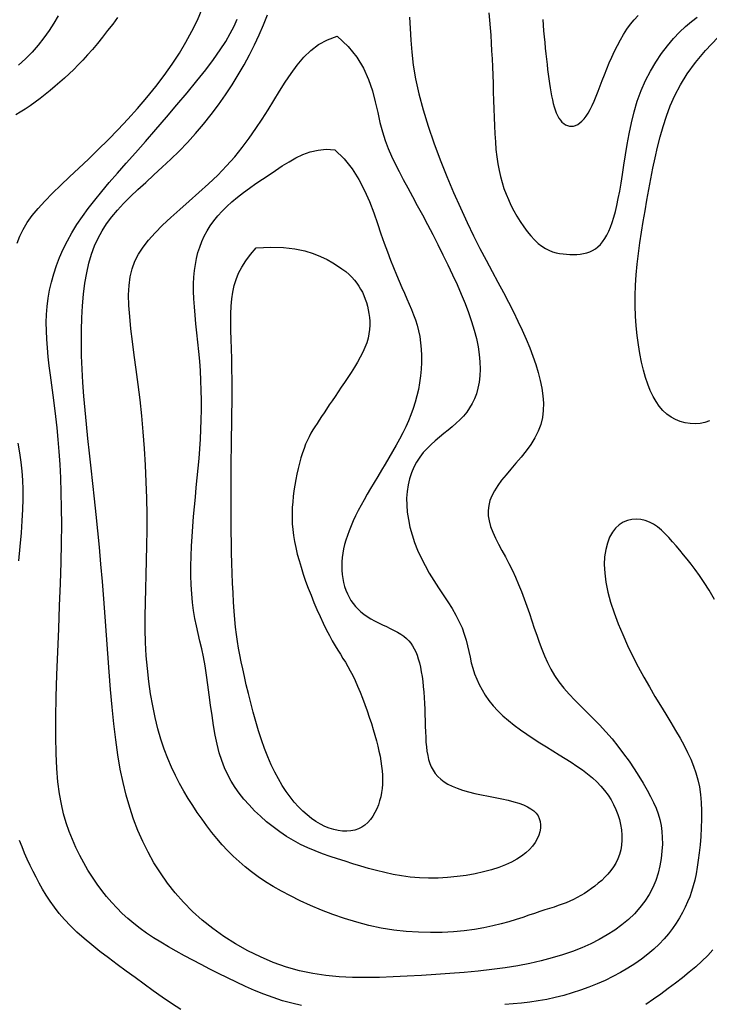
# Model space of a CAD drawing. Extents: x 568 to 19176, y -546 to 4802.
# Drawn here: x 2614 to 3086, y 1312 to 1987 of the extents above; entities that cross this region are included whole.
import ezdxf

# ---------------------------------------------------------------- set-up
doc = ezdxf.new("R2010")
doc.units = 0
doc.header["$LTSCALE"] = 20
doc.header["$MEASUREMENT"] = 0
doc.layers.add('DUONGDONGMUC', color=2, linetype='CONTINUOUS')

msp = doc.modelspace()

# ---------------------------------------------------------------- linework, layer by layer
at = {"layer": 'DUONGDONGMUC', "linetype": 'Continuous'}
for points in [[(2612.1, 1834.14), (2613.95, 1838.9), (2616.23, 1843.57), (2619.03, 1848.23), (2622.44, 1852.98), (2626.51, 1857.89), (2631.2, 1862.99), (2636.42, 1868.3), (2642.1, 1873.82), (2648.16, 1879.57), (2654.51, 1885.56), (2661.09, 1891.79), (2667.8, 1898.29), (2674.57, 1905.04), (2681.35, 1912.03), (2688.05, 1919.22), (2694.62, 1926.57), (2701, 1934.03), (2707.12, 1941.58), (2712.92, 1949.17), (2718.33, 1956.77), (2723.31, 1964.35), (2727.85, 1971.91), (2731.98, 1979.48), (2735.71, 1987.08), (2739.06, 1994.71)], [(2680.99, 1988.98), (2677.65, 1984.41), (2674.2, 1979.85), (2670.7, 1975.38), (2667.2, 1971.07), (2663.76, 1966.99), (2660.45, 1963.19), (2657.23, 1959.65), (2654.08, 1956.33), (2650.96, 1953.19), (2647.86, 1950.2), (2644.73, 1947.31), (2641.54, 1944.48), (2638.27, 1941.68), (2634.9, 1938.88), (2631.46, 1936.1), (2627.97, 1933.38), (2624.48, 1930.76), (2621.02, 1928.28), (2617.63, 1925.98), (2614.35, 1923.89), (2611.22, 1922.05)], [(2640.36, 1989.98), (2637.41, 1984.98), (2634.15, 1979.95), (2630.55, 1974.92), (2626.63, 1969.94), (2622.42, 1965.11), (2617.94, 1960.49), (2613.22, 1956.17)], [(2806.92, 1311.26), (2800.39, 1312.79), (2793.94, 1314.6), (2787.53, 1316.7), (2781.16, 1319.05), (2774.85, 1321.62), (2768.59, 1324.36), (2762.39, 1327.24), (2756.25, 1330.22), (2750.18, 1333.26), (2744.18, 1336.32), (2738.26, 1339.37), (2732.45, 1342.4), (2726.76, 1345.44), (2721.21, 1348.48), (2715.83, 1351.55), (2710.64, 1354.64), (2705.65, 1357.78), (2700.91, 1360.96), (2696.4, 1364.2), (2692.13, 1367.53), (2688.08, 1370.95), (2684.21, 1374.48), (2680.5, 1378.16), (2676.95, 1381.99), (2673.51, 1385.99), (2670.17, 1390.2), (2666.92, 1394.61), (2663.77, 1399.23), (2660.73, 1404.04), (2657.81, 1409.04), (2655.05, 1414.22), (2652.45, 1419.56), (2650.03, 1425.06), (2647.8, 1430.71), (2645.8, 1436.52), (2644.02, 1442.65), (2642.47, 1449.26), (2641.17, 1456.53), (2640.12, 1464.63), (2639.34, 1473.73), (2638.83, 1484.02), (2638.61, 1495.66), (2638.66, 1508.74), (2638.96, 1523.01), (2639.43, 1538.15), (2640.01, 1553.83), (2640.65, 1569.7), (2641.29, 1585.44), (2641.86, 1600.71), (2642.32, 1615.19), (2642.6, 1628.62), (2642.71, 1641.02), (2642.66, 1652.49), (2642.46, 1663.14), (2642.11, 1673.07), (2641.64, 1682.38), (2641.04, 1691.16), (2640.33, 1699.53), (2639.52, 1707.56), (2638.64, 1715.29), (2637.71, 1722.73), (2636.77, 1729.9), (2635.84, 1736.82), (2634.96, 1743.5), (2634.15, 1749.96), (2633.44, 1756.21), (2632.87, 1762.27), (2632.45, 1768.17), (2632.2, 1773.94), (2632.15, 1779.61), (2632.33, 1785.2), (2632.74, 1790.75), (2633.42, 1796.29), (2634.38, 1801.84), (2635.65, 1807.42), (2637.23, 1813.04), (2639.11, 1818.69), (2641.3, 1824.34), (2643.8, 1829.99), (2646.61, 1835.63), (2649.73, 1841.25), (2653.15, 1846.84), (2656.89, 1852.4), (2660.95, 1857.98), (2665.36, 1863.67), (2670.13, 1869.53), (2675.28, 1875.63), (2680.83, 1882.06), (2686.81, 1888.88), (2693.22, 1896.16), (2700.05, 1903.93), (2707.18, 1912.09), (2714.43, 1920.47), (2721.64, 1928.91), (2728.63, 1937.26), (2735.26, 1945.36), (2741.35, 1953.05), (2746.72, 1960.17), (2751.28, 1966.62), (2755.07, 1972.48), (2758.2, 1977.88), (2760.79, 1982.95), (2762.95, 1987.81)], [(2881.04, 1989.13), (2881.49, 1981.38), (2881.91, 1973.41), (2882.52, 1965.08), (2883.49, 1956.24), (2885.04, 1946.75), (2887.32, 1936.51), (2890.26, 1925.66), (2893.75, 1914.38), (2897.7, 1902.87), (2901.99, 1891.31), (2906.52, 1879.9), (2911.17, 1868.82), (2915.84, 1858.27), (2920.43, 1848.39), (2924.92, 1839.16), (2929.3, 1830.5), (2933.54, 1822.36), (2937.63, 1814.66), (2941.55, 1807.34), (2945.3, 1800.34), (2948.85, 1793.58), (2952.2, 1787.01), (2955.33, 1780.61), (2958.24, 1774.37), (2960.92, 1768.29), (2963.36, 1762.36), (2965.55, 1756.56), (2967.49, 1750.91), (2969.17, 1745.38), (2970.58, 1739.96), (2971.67, 1734.67), (2972.41, 1729.48), (2972.74, 1724.41), (2972.63, 1719.43), (2972.03, 1714.56), (2970.89, 1709.78), (2969.17, 1705.1), (2966.86, 1700.51), (2964.05, 1696.01), (2960.87, 1691.62), (2957.47, 1687.34), (2953.95, 1683.18), (2950.47, 1679.15), (2947.14, 1675.25), (2944.09, 1671.49), (2941.44, 1667.87), (2939.23, 1664.36), (2937.45, 1660.93), (2936.12, 1657.53), (2935.25, 1654.14), (2934.85, 1650.7), (2934.94, 1647.2), (2935.52, 1643.58), (2936.59, 1639.82), (2938.09, 1635.91), (2939.93, 1631.87), (2942.04, 1627.69), (2944.32, 1623.38), (2946.71, 1618.95), (2949.12, 1614.4), (2951.46, 1609.72), (2953.68, 1604.94), (2955.77, 1600.07), (2957.75, 1595.14), (2959.63, 1590.15), (2961.43, 1585.14), (2963.17, 1580.13), (2964.85, 1575.13), (2966.51, 1570.18), (2968.14, 1565.28), (2969.81, 1560.45), (2971.57, 1555.7), (2973.46, 1551.02), (2975.53, 1546.43), (2977.84, 1541.93), (2980.44, 1537.53), (2983.38, 1533.22), (2986.68, 1529.02), (2990.32, 1524.89), (2994.23, 1520.77), (2998.33, 1516.64), (3002.58, 1512.44), (3006.91, 1508.13), (3011.25, 1503.67), (3015.55, 1499.01), (3019.74, 1494.13), (3023.8, 1489.09), (3027.69, 1483.94), (3031.4, 1478.75), (3034.89, 1473.6), (3038.13, 1468.55), (3041.11, 1463.66), (3043.78, 1459.01), (3046.14, 1454.65), (3048.17, 1450.51), (3049.9, 1446.53), (3051.33, 1442.63), (3052.47, 1438.74), (3053.32, 1434.79), (3053.89, 1430.71), (3054.19, 1426.42), (3054.23, 1421.87), (3053.99, 1417.09), (3053.43, 1412.17), (3052.55, 1407.14), (3051.3, 1402.09), (3049.67, 1397.06), (3047.64, 1392.13), (3045.17, 1387.35), (3042.25, 1382.77), (3038.91, 1378.41), (3035.14, 1374.27), (3030.99, 1370.33), (3026.47, 1366.59), (3021.61, 1363.06), (3016.41, 1359.73), (3010.92, 1356.6), (3005.13, 1353.66), (2999.04, 1350.92), (2992.64, 1348.37), (2985.89, 1346.02), (2978.79, 1343.87), (2971.31, 1341.91), (2963.43, 1340.14), (2955.14, 1338.57), (2946.43, 1337.19), (2937.36, 1335.99), (2928, 1334.94), (2918.43, 1334.03), (2908.72, 1333.24), (2898.93, 1332.55), (2889.16, 1331.95), (2879.46, 1331.4), (2869.9, 1330.92), (2860.47, 1330.55), (2851.16, 1330.38), (2841.94, 1330.48), (2832.8, 1330.92), (2823.71, 1331.79), (2814.66, 1333.16), (2805.63, 1335.1), (2796.62, 1337.67), (2787.67, 1340.84), (2778.85, 1344.57), (2770.22, 1348.8), (2761.86, 1353.48), (2753.82, 1358.57), (2746.17, 1364.02), (2738.98, 1369.78), (2732.29, 1375.8), (2726.11, 1382.07), (2720.4, 1388.56), (2715.14, 1395.27), (2710.32, 1402.17), (2705.91, 1409.24), (2701.9, 1416.49), (2698.25, 1423.87), (2694.94, 1431.41), (2691.97, 1439.14), (2689.3, 1447.13), (2686.91, 1455.46), (2684.78, 1464.19), (2682.88, 1473.39), (2681.21, 1483.12), (2679.73, 1493.46), (2678.42, 1504.44), (2677.26, 1515.97), (2676.21, 1527.94), (2675.25, 1540.22), (2674.34, 1552.69), (2673.45, 1565.24), (2672.56, 1577.75), (2671.63, 1590.1), (2670.65, 1602.18), (2669.61, 1613.99), (2668.52, 1625.55), (2667.41, 1636.85), (2666.27, 1647.92), (2665.12, 1658.76), (2663.97, 1669.38), (2662.84, 1679.79), (2661.72, 1690.01), (2660.65, 1700.05), (2659.65, 1709.9), (2658.73, 1719.58), (2657.92, 1729.1), (2657.23, 1738.46), (2656.7, 1747.68), (2656.34, 1756.75), (2656.18, 1765.68), (2656.22, 1774.43), (2656.47, 1782.95), (2656.95, 1791.19), (2657.67, 1799.1), (2658.64, 1806.64), (2659.87, 1813.75), (2661.37, 1820.39), (2663.16, 1826.53), (2665.24, 1832.23), (2667.65, 1837.55), (2670.39, 1842.58), (2673.5, 1847.4), (2676.98, 1852.08), (2680.86, 1856.69), (2685.15, 1861.32), (2689.87, 1866.02), (2694.94, 1870.84), (2700.31, 1875.79), (2705.89, 1880.89), (2711.62, 1886.17), (2717.41, 1891.64), (2723.2, 1897.32), (2728.92, 1903.25), (2734.49, 1909.42), (2739.89, 1915.81), (2745.1, 1922.38), (2750.1, 1929.09), (2754.88, 1935.89), (2759.41, 1942.76), (2763.66, 1949.65), (2767.64, 1956.52), (2771.31, 1963.34), (2774.72, 1970.13), (2777.91, 1976.93), (2780.9, 1983.76), (2783.75, 1990.66)], [(2935.39, 1992.01), (2935.86, 1987.01), (2936.28, 1981.9), (2936.65, 1976.68), (2936.99, 1971.37), (2937.29, 1965.97), (2937.57, 1960.49), (2937.81, 1954.93), (2938.02, 1949.3), (2938.22, 1943.6), (2938.4, 1937.83), (2938.57, 1932.02), (2938.74, 1926.19), (2938.93, 1920.39), (2939.16, 1914.66), (2939.44, 1909.05), (2939.81, 1903.59), (2940.26, 1898.33), (2940.82, 1893.31), (2941.51, 1888.56), (2942.34, 1884.06), (2943.31, 1879.77), (2944.42, 1875.65), (2945.7, 1871.67), (2947.13, 1867.78), (2948.74, 1863.95), (2950.53, 1860.15), (2952.49, 1856.35), (2954.61, 1852.59), (2956.87, 1848.92), (2959.22, 1845.4), (2961.66, 1842.1), (2964.15, 1839.05), (2966.66, 1836.31), (2969.17, 1833.95), (2971.66, 1832), (2974.12, 1830.43), (2976.56, 1829.2), (2978.99, 1828.25), (2981.4, 1827.56), (2983.8, 1827.07), (2986.19, 1826.75), (2988.58, 1826.53), (2990.96, 1826.4), (2993.33, 1826.36), (2995.68, 1826.43), (2997.98, 1826.63), (3000.22, 1826.97), (3002.39, 1827.49), (3004.48, 1828.19), (3006.46, 1829.11), (3008.34, 1830.24), (3010.11, 1831.61), (3011.78, 1833.23), (3013.34, 1835.09), (3014.82, 1837.2), (3016.21, 1839.58), (3017.51, 1842.23), (3018.74, 1845.16), (3019.9, 1848.37), (3021, 1851.9), (3022.05, 1855.76), (3023.06, 1860), (3024.05, 1864.63), (3025.01, 1869.69), (3025.97, 1875.2), (3026.93, 1881.2), (3027.91, 1887.68), (3028.96, 1894.58), (3030.13, 1901.77), (3031.48, 1909.17), (3033.05, 1916.67), (3034.9, 1924.17), (3037.09, 1931.56), (3039.66, 1938.74), (3042.66, 1945.62), (3046.02, 1952.16), (3049.69, 1958.34), (3053.59, 1964.12), (3057.66, 1969.49), (3061.81, 1974.41), (3066, 1978.86), (3070.13, 1982.81), (3074.18, 1986.24), (3078.18, 1989.18)], [(2972.29, 1987.48), (2972.59, 1983.62), (2972.92, 1979.69), (2973.28, 1975.71), (2973.65, 1971.74), (2974.04, 1967.81), (2974.43, 1963.98), (2974.82, 1960.27), (2975.22, 1956.69), (2975.62, 1953.25), (2976.03, 1949.93), (2976.46, 1946.73), (2976.89, 1943.65), (2977.35, 1940.69), (2977.83, 1937.84), (2978.34, 1935.1), (2978.87, 1932.48), (2979.45, 1930), (2980.09, 1927.66), (2980.78, 1925.47), (2981.55, 1923.45), (2982.39, 1921.6), (2983.33, 1919.93), (2984.35, 1918.46), (2985.47, 1917.2), (2986.66, 1916.15), (2987.92, 1915.32), (2989.24, 1914.73), (2990.59, 1914.38), (2991.99, 1914.28), (2993.4, 1914.44), (2994.83, 1914.87), (2996.27, 1915.58), (2997.7, 1916.56), (2999.14, 1917.82), (3000.57, 1919.38), (3001.99, 1921.22), (3003.4, 1923.37), (3004.78, 1925.81), (3006.15, 1928.56), (3007.5, 1931.58), (3008.86, 1934.84), (3010.23, 1938.31), (3011.63, 1941.96), (3013.08, 1945.75), (3014.59, 1949.66), (3016.17, 1953.65), (3017.83, 1957.69), (3019.59, 1961.74), (3021.44, 1965.76), (3023.4, 1969.73), (3025.46, 1973.59), (3027.65, 1977.32), (3029.96, 1980.88), (3032.39, 1984.23), (3034.96, 1987.35), (3037.67, 1990.23)], [(2831.39, 1976.03), (2838.99, 1969.06), (2844.95, 1961.7), (2849.52, 1954.07), (2852.97, 1946.33), (2855.56, 1938.6), (2857.55, 1931.02), (2859.2, 1923.73), (2860.77, 1916.86), (2862.49, 1910.51), (2864.39, 1904.61), (2866.48, 1899.04), (2868.76, 1893.69), (2871.22, 1888.44), (2873.88, 1883.18), (2876.72, 1877.8), (2879.76, 1872.17), (2882.98, 1866.22), (2886.35, 1859.97), (2889.82, 1853.48), (2893.36, 1846.8), (2896.93, 1839.98), (2900.47, 1833.09), (2903.95, 1826.18), (2907.32, 1819.3), (2910.55, 1812.5), (2913.61, 1805.81), (2916.47, 1799.23), (2919.1, 1792.79), (2921.48, 1786.49), (2923.58, 1780.35), (2925.39, 1774.4), (2926.86, 1768.63), (2927.98, 1763.07), (2928.76, 1757.73), (2929.21, 1752.62), (2929.34, 1747.74), (2929.16, 1743.12), (2928.67, 1738.76), (2927.9, 1734.67), (2926.86, 1730.86), (2925.55, 1727.35), (2923.99, 1724.09), (2922.19, 1721.07), (2920.18, 1718.24), (2917.97, 1715.57), (2915.58, 1713.03), (2913.02, 1710.59), (2910.32, 1708.2), (2907.48, 1705.85), (2904.56, 1703.5), (2901.61, 1701.1), (2898.66, 1698.63), (2895.78, 1696.05), (2893.01, 1693.33), (2890.4, 1690.44), (2887.99, 1687.33), (2885.83, 1683.98), (2883.94, 1680.39), (2882.34, 1676.59), (2881.03, 1672.56), (2880.04, 1668.33), (2879.37, 1663.91), (2879.05, 1659.31), (2879.08, 1654.53), (2879.47, 1649.59), (2880.22, 1644.52), (2881.32, 1639.35), (2882.76, 1634.1), (2884.52, 1628.82), (2886.59, 1623.52), (2888.96, 1618.24), (2891.62, 1613), (2894.55, 1607.84), (2897.66, 1602.77), (2900.87, 1597.78), (2904.08, 1592.9), (2907.2, 1588.12), (2910.14, 1583.45), (2912.81, 1578.9), (2915.12, 1574.48), (2916.99, 1570.19), (2918.5, 1566.02), (2919.71, 1561.95), (2920.72, 1557.96), (2921.61, 1554.05), (2922.46, 1550.2), (2923.35, 1546.39), (2924.37, 1542.6), (2925.59, 1538.83), (2927.04, 1535.08), (2928.73, 1531.35), (2930.69, 1527.67), (2932.92, 1524.02), (2935.45, 1520.43), (2938.29, 1516.9), (2941.46, 1513.44), (2944.96, 1510.06), (2948.75, 1506.76), (2952.79, 1503.53), (2957.01, 1500.39), (2961.38, 1497.33), (2965.83, 1494.36), (2970.32, 1491.47), (2974.8, 1488.67), (2979.21, 1485.96), (2983.53, 1483.31), (2987.74, 1480.7), (2991.82, 1478.12), (2995.73, 1475.53), (2999.46, 1472.91), (3002.99, 1470.25), (3006.29, 1467.51), (3009.35, 1464.68), (3012.15, 1461.76), (3014.7, 1458.74), (3017.01, 1455.64), (3019.06, 1452.45), (3020.87, 1449.18), (3022.43, 1445.82), (3023.75, 1442.38), (3024.81, 1438.87), (3025.63, 1435.31), (3026.18, 1431.74), (3026.47, 1428.19), (3026.49, 1424.69), (3026.24, 1421.27), (3025.7, 1417.96), (3024.87, 1414.8), (3023.75, 1411.82), (3022.37, 1409), (3020.76, 1406.34), (3018.96, 1403.84), (3016.98, 1401.47), (3014.87, 1399.24), (3012.66, 1397.13), (3010.37, 1395.13), (3008.05, 1393.23), (3005.68, 1391.44), (3003.28, 1389.75), (3000.85, 1388.16), (2998.39, 1386.68), (2995.89, 1385.29), (2993.37, 1384.01), (2990.82, 1382.83), (2988.23, 1381.75), (2985.59, 1380.74), (2982.86, 1379.78), (2980.01, 1378.82), (2977, 1377.84), (2973.81, 1376.82), (2970.4, 1375.71), (2966.74, 1374.5), (2962.8, 1373.16), (2958.56, 1371.71), (2953.99, 1370.22), (2949.07, 1368.71), (2943.77, 1367.23), (2938.09, 1365.83), (2931.98, 1364.55), (2925.44, 1363.43), (2918.45, 1362.52), (2911.06, 1361.83), (2903.33, 1361.42), (2895.32, 1361.3), (2887.09, 1361.51), (2878.7, 1362.07), (2870.22, 1363.02), (2861.7, 1364.39), (2853.21, 1366.19), (2844.81, 1368.38), (2836.55, 1370.9), (2828.49, 1373.7), (2820.69, 1376.7), (2813.22, 1379.86), (2806.13, 1383.1), (2799.47, 1386.39), (2793.31, 1389.66), (2787.59, 1392.92), (2782.28, 1396.21), (2777.34, 1399.53), (2772.7, 1402.93), (2768.34, 1406.4), (2764.19, 1409.99), (2760.22, 1413.71), (2756.39, 1417.58), (2752.67, 1421.59), (2749.07, 1425.75), (2745.57, 1430.04), (2742.17, 1434.45), (2738.85, 1438.99), (2735.62, 1443.65), (2732.46, 1448.41), (2729.36, 1453.28), (2726.35, 1458.3), (2723.43, 1463.51), (2720.61, 1468.95), (2717.92, 1474.67), (2715.36, 1480.71), (2712.95, 1487.1), (2710.71, 1493.91), (2708.65, 1501.14), (2706.78, 1508.77), (2705.11, 1516.76), (2703.65, 1525.04), (2702.42, 1533.57), (2701.42, 1542.3), (2700.67, 1551.18), (2700.18, 1560.17), (2699.95, 1569.21), (2699.93, 1578.35), (2700.07, 1587.62), (2700.31, 1597.06), (2700.61, 1606.7), (2700.9, 1616.59), (2701.13, 1626.76), (2701.25, 1637.25), (2701.2, 1648.08), (2700.99, 1659.19), (2700.62, 1670.48), (2700.08, 1681.88), (2699.4, 1693.28), (2698.55, 1704.61), (2697.56, 1715.78), (2696.42, 1726.69), (2695.15, 1737.28), (2693.81, 1747.49), (2692.47, 1757.28), (2691.22, 1766.61), (2690.13, 1775.45), (2689.28, 1783.75), (2688.73, 1791.47), (2688.57, 1798.58), (2688.87, 1805.06), (2689.66, 1810.99), (2690.98, 1816.49), (2692.86, 1821.66), (2695.34, 1826.6), (2698.44, 1831.44), (2702.2, 1836.28), (2706.66, 1841.22), (2711.81, 1846.35), (2717.54, 1851.69), (2723.7, 1857.21), (2730.13, 1862.91), (2736.69, 1868.75), (2743.23, 1874.74), (2749.59, 1880.85), (2755.63, 1887.07), (2761.23, 1893.38), (2766.42, 1899.77), (2771.25, 1906.2), (2775.77, 1912.66), (2780.06, 1919.12), (2784.15, 1925.56), (2788.12, 1931.96), (2792.01, 1938.3), (2795.89, 1944.53), (2799.87, 1950.56), (2804.03, 1956.28), (2808.5, 1961.56), (2813.36, 1966.29), (2818.73, 1970.35), (2824.71, 1973.64), (2831.39, 1976.03)], [(3086.43, 1712.35), (3083.31, 1711.23), (3080.06, 1710.53), (3076.7, 1710.25), (3073.3, 1710.38), (3069.9, 1710.91), (3066.55, 1711.84), (3063.3, 1713.16), (3060.19, 1714.87), (3057.28, 1716.95), (3054.6, 1719.42), (3052.15, 1722.25), (3049.91, 1725.46), (3047.87, 1729.04), (3046, 1733), (3044.3, 1737.33), (3042.74, 1742.04), (3041.31, 1747.12), (3040.01, 1752.56), (3038.83, 1758.34), (3037.81, 1764.43), (3036.95, 1770.78), (3036.29, 1777.35), (3035.82, 1784.12), (3035.59, 1791.04), (3035.59, 1798.08), (3035.84, 1805.2), (3036.33, 1812.4), (3037.01, 1819.65), (3037.87, 1826.94), (3038.86, 1834.27), (3039.96, 1841.61), (3041.13, 1848.97), (3042.36, 1856.32), (3043.6, 1863.66), (3044.89, 1870.97), (3046.24, 1878.26), (3047.68, 1885.52), (3049.23, 1892.74), (3050.91, 1899.92), (3052.75, 1907.05), (3054.76, 1914.13), (3057.01, 1921.17), (3059.62, 1928.22), (3062.76, 1935.37), (3066.6, 1942.68), (3071.29, 1950.23), (3077.01, 1958.09), (3083.91, 1966.35), (3092.16, 1975.06)], [(2829.93, 1898.2), (2836.26, 1891.93), (2841.67, 1885.07), (2846.27, 1877.79), (2850.2, 1870.24), (2853.56, 1862.59), (2856.48, 1855), (2859.08, 1847.62), (2861.46, 1840.61), (2863.75, 1834.09), (2865.95, 1828.07), (2868.06, 1822.49), (2870.11, 1817.31), (2872.07, 1812.49), (2873.97, 1807.99), (2875.8, 1803.75), (2877.56, 1799.75), (2879.26, 1795.93), (2880.88, 1792.24), (2882.4, 1788.64), (2883.81, 1785.06), (2885.09, 1781.47), (2886.22, 1777.8), (2887.18, 1774.01), (2887.97, 1770.04), (2888.56, 1765.85), (2888.94, 1761.49), (2889.13, 1756.98), (2889.12, 1752.37), (2888.91, 1747.71), (2888.51, 1743.04), (2887.9, 1738.4), (2887.1, 1733.83), (2886.1, 1729.37), (2884.91, 1725.01), (2883.53, 1720.72), (2881.98, 1716.49), (2880.26, 1712.3), (2878.38, 1708.12), (2876.34, 1703.94), (2874.15, 1699.73), (2871.83, 1695.48), (2869.4, 1691.2), (2866.89, 1686.91), (2864.33, 1682.63), (2861.76, 1678.38), (2859.22, 1674.17), (2856.72, 1670.02), (2854.31, 1665.96), (2852.01, 1661.99), (2849.83, 1658.13), (2847.78, 1654.36), (2845.86, 1650.68), (2844.08, 1647.1), (2842.44, 1643.61), (2840.95, 1640.21), (2839.61, 1636.9), (2838.43, 1633.67), (2837.41, 1630.52), (2836.55, 1627.43), (2835.85, 1624.41), (2835.3, 1621.43), (2834.91, 1618.49), (2834.68, 1615.58), (2834.6, 1612.69), (2834.68, 1609.82), (2834.91, 1606.97), (2835.3, 1604.17), (2835.84, 1601.42), (2836.54, 1598.74), (2837.4, 1596.15), (2838.41, 1593.67), (2839.57, 1591.3), (2840.89, 1589.06), (2842.37, 1586.94), (2844, 1584.95), (2845.78, 1583.07), (2847.72, 1581.29), (2849.82, 1579.61), (2852.07, 1578.03), (2854.48, 1576.52), (2857.04, 1575.1), (2859.7, 1573.73), (2862.41, 1572.41), (2865.13, 1571.11), (2867.81, 1569.83), (2870.39, 1568.54), (2872.83, 1567.23), (2875.07, 1565.88), (2877.08, 1564.48), (2878.87, 1563), (2880.46, 1561.43), (2881.87, 1559.74), (2883.12, 1557.92), (2884.24, 1555.95), (2885.24, 1553.81), (2886.15, 1551.49), (2886.98, 1548.95), (2887.74, 1546.22), (2888.43, 1543.31), (2889.05, 1540.21), (2889.6, 1536.95), (2890.07, 1533.53), (2890.47, 1529.96), (2890.8, 1526.26), (2891.06, 1522.43), (2891.26, 1518.52), (2891.42, 1514.56), (2891.55, 1510.59), (2891.66, 1506.65), (2891.78, 1502.78), (2891.91, 1499.02), (2892.08, 1495.4), (2892.29, 1491.96), (2892.58, 1488.7), (2892.96, 1485.62), (2893.46, 1482.7), (2894.1, 1479.95), (2894.92, 1477.35), (2895.93, 1474.91), (2897.16, 1472.61), (2898.64, 1470.45), (2900.37, 1468.42), (2902.39, 1466.53), (2904.71, 1464.77), (2907.35, 1463.14), (2910.33, 1461.63), (2913.66, 1460.25), (2917.37, 1458.98), (2921.46, 1457.83), (2925.84, 1456.77), (2930.41, 1455.78), (2935.06, 1454.83), (2939.7, 1453.91), (2944.21, 1452.99), (2948.5, 1452.04), (2952.47, 1451.05), (2956.02, 1449.99), (2959.16, 1448.85), (2961.89, 1447.61), (2964.23, 1446.27), (2966.2, 1444.8), (2967.8, 1443.2), (2969.04, 1441.45), (2969.95, 1439.53), (2970.53, 1437.45), (2970.79, 1435.23), (2970.71, 1432.89), (2970.29, 1430.47), (2969.54, 1428), (2968.45, 1425.51), (2967.02, 1423.03), (2965.24, 1420.58), (2963.11, 1418.2), (2960.62, 1415.9), (2957.75, 1413.69), (2954.48, 1411.58), (2950.81, 1409.59), (2946.72, 1407.71), (2942.19, 1405.96), (2937.22, 1404.35), (2931.79, 1402.9), (2925.98, 1401.62), (2919.87, 1400.53), (2913.55, 1399.66), (2907.09, 1399.03), (2900.58, 1398.66), (2894.1, 1398.57), (2887.74, 1398.78), (2881.55, 1399.31), (2875.55, 1400.12), (2869.71, 1401.17), (2864.01, 1402.42), (2858.42, 1403.82), (2852.95, 1405.35), (2847.55, 1406.94), (2842.23, 1408.56), (2836.95, 1410.19), (2831.72, 1411.84), (2826.54, 1413.56), (2821.42, 1415.38), (2816.36, 1417.34), (2811.36, 1419.47), (2806.42, 1421.82), (2801.55, 1424.42), (2796.76, 1427.3), (2792.06, 1430.44), (2787.49, 1433.8), (2783.07, 1437.35), (2778.85, 1441.06), (2774.84, 1444.89), (2771.07, 1448.81), (2767.57, 1452.79), (2764.37, 1456.8), (2761.46, 1460.9), (2758.82, 1465.14), (2756.44, 1469.57), (2754.31, 1474.26), (2752.4, 1479.26), (2750.71, 1484.64), (2749.22, 1490.44), (2747.91, 1496.71), (2746.75, 1503.34), (2745.71, 1510.23), (2744.74, 1517.25), (2743.81, 1524.29), (2742.89, 1531.22), (2741.94, 1537.94), (2740.91, 1544.33), (2739.8, 1550.3), (2738.62, 1555.91), (2737.41, 1561.27), (2736.22, 1566.47), (2735.07, 1571.61), (2734.02, 1576.8), (2733.11, 1582.12), (2732.36, 1587.68), (2731.81, 1593.56), (2731.45, 1599.72), (2731.27, 1606.11), (2731.26, 1612.69), (2731.38, 1619.4), (2731.64, 1626.2), (2732.01, 1633.03), (2732.48, 1639.83), (2733.03, 1646.58), (2733.64, 1653.28), (2734.28, 1659.92), (2734.95, 1666.54), (2735.61, 1673.14), (2736.24, 1679.74), (2736.82, 1686.35), (2737.34, 1692.98), (2737.76, 1699.64), (2738.09, 1706.32), (2738.32, 1713.03), (2738.44, 1719.74), (2738.45, 1726.46), (2738.34, 1733.17), (2738.1, 1739.87), (2737.74, 1746.54), (2737.24, 1753.18), (2736.65, 1759.76), (2736.01, 1766.23), (2735.34, 1772.58), (2734.7, 1778.76), (2734.11, 1784.75), (2733.63, 1790.5), (2733.28, 1795.99), (2733.11, 1801.19), (2733.11, 1806.12), (2733.31, 1810.8), (2733.69, 1815.27), (2734.28, 1819.54), (2735.07, 1823.64), (2736.07, 1827.6), (2737.29, 1831.45), (2738.73, 1835.2), (2740.4, 1838.88), (2742.31, 1842.47), (2744.47, 1845.98), (2746.89, 1849.43), (2749.58, 1852.8), (2752.55, 1856.12), (2755.81, 1859.37), (2759.35, 1862.57), (2763.16, 1865.72), (2767.19, 1868.83), (2771.4, 1871.91), (2775.76, 1874.96), (2780.22, 1878), (2784.74, 1881.02), (2789.3, 1884.05), (2793.86, 1887.06), (2798.46, 1889.95), (2803.15, 1892.61), (2808, 1894.92), (2813.05, 1896.75), (2818.35, 1897.99), (2823.96, 1898.51), (2829.93, 1898.2)], [(2775.97, 1830.98), (2785.96, 1831.38), (2794.75, 1831.07), (2802.46, 1830.16), (2809.19, 1828.76), (2815.05, 1827), (2820.13, 1824.99), (2824.54, 1822.84), (2828.39, 1820.67), (2831.77, 1818.57), (2834.74, 1816.54), (2837.34, 1814.57), (2839.6, 1812.62), (2841.58, 1810.69), (2843.33, 1808.74), (2844.87, 1806.75), (2846.26, 1804.71), (2847.53, 1802.59), (2848.69, 1800.41), (2849.73, 1798.14), (2850.67, 1795.81), (2851.48, 1793.42), (2852.18, 1790.96), (2852.76, 1788.44), (2853.22, 1785.86), (2853.55, 1783.23), (2853.74, 1780.53), (2853.76, 1777.76), (2853.58, 1774.92), (2853.2, 1771.99), (2852.57, 1768.98), (2851.68, 1765.87), (2850.5, 1762.65), (2849.03, 1759.33), (2847.3, 1755.93), (2845.35, 1752.47), (2843.25, 1748.99), (2841.04, 1745.5), (2838.76, 1742.05), (2836.48, 1738.64), (2834.23, 1735.32), (2832.06, 1732.11), (2829.98, 1729.01), (2827.99, 1726.02), (2826.07, 1723.14), (2824.24, 1720.37), (2822.49, 1717.72), (2820.81, 1715.19), (2819.21, 1712.77), (2817.68, 1710.45), (2816.22, 1708.21), (2814.83, 1705.98), (2813.5, 1703.72), (2812.22, 1701.38), (2811.01, 1698.9), (2809.84, 1696.26), (2808.72, 1693.38), (2807.64, 1690.24), (2806.62, 1686.87), (2805.65, 1683.3), (2804.74, 1679.59), (2803.9, 1675.79), (2803.14, 1671.92), (2802.46, 1668.04), (2801.86, 1664.18), (2801.37, 1660.39), (2800.98, 1656.65), (2800.7, 1652.93), (2800.56, 1649.2), (2800.56, 1645.44), (2800.71, 1641.62), (2801.03, 1637.72), (2801.53, 1633.71), (2802.21, 1629.57), (2803.07, 1625.3), (2804.11, 1620.91), (2805.31, 1616.42), (2806.67, 1611.82), (2808.18, 1607.13), (2809.83, 1602.37), (2811.62, 1597.53), (2813.53, 1592.63), (2815.54, 1587.73), (2817.62, 1582.88), (2819.74, 1578.14), (2821.87, 1573.57), (2824, 1569.21), (2826.08, 1565.14), (2828.09, 1561.41), (2830.02, 1558.04), (2831.86, 1554.98), (2833.64, 1552.13), (2835.37, 1549.38), (2837.06, 1546.66), (2838.74, 1543.87), (2840.4, 1540.91), (2842.07, 1537.69), (2843.77, 1534.15), (2845.46, 1530.31), (2847.15, 1526.25), (2848.81, 1522.02), (2850.43, 1517.7), (2851.99, 1513.34), (2853.47, 1509.01), (2854.86, 1504.77), (2856.13, 1500.67), (2857.3, 1496.72), (2858.35, 1492.9), (2859.29, 1489.21), (2860.1, 1485.64), (2860.81, 1482.18), (2861.39, 1478.81), (2861.85, 1475.53), (2862.19, 1472.32), (2862.39, 1469.19), (2862.47, 1466.13), (2862.4, 1463.13), (2862.18, 1460.18), (2861.8, 1457.28), (2861.26, 1454.43), (2860.54, 1451.62), (2859.66, 1448.84), (2858.59, 1446.14), (2857.34, 1443.54), (2855.91, 1441.1), (2854.29, 1438.83), (2852.5, 1436.78), (2850.51, 1435), (2848.34, 1433.5), (2845.98, 1432.34), (2843.46, 1431.5), (2840.79, 1430.98), (2838, 1430.77), (2835.11, 1430.86), (2832.14, 1431.26), (2829.12, 1431.94), (2826.06, 1432.91), (2822.99, 1434.16), (2819.92, 1435.69), (2816.85, 1437.5), (2813.81, 1439.59), (2810.79, 1441.96), (2807.81, 1444.61), (2804.88, 1447.56), (2802, 1450.79), (2799.19, 1454.31), (2796.45, 1458.12), (2793.79, 1462.23), (2791.21, 1466.65), (2788.7, 1471.38), (2786.29, 1476.42), (2783.97, 1481.79), (2781.74, 1487.48), (2779.61, 1493.49), (2777.59, 1499.74), (2775.68, 1506.13), (2773.87, 1512.56), (2772.19, 1518.95), (2770.62, 1525.19), (2769.18, 1531.18), (2767.87, 1536.85), (2766.7, 1542.11), (2765.64, 1547.05), (2764.7, 1551.77), (2763.86, 1556.39), (2763.12, 1561.02), (2762.46, 1565.76), (2761.88, 1570.73), (2761.36, 1576.03), (2760.9, 1581.74), (2760.49, 1587.84), (2760.13, 1594.25), (2759.82, 1600.92), (2759.55, 1607.77), (2759.32, 1614.75), (2759.14, 1621.79), (2758.99, 1628.82), (2758.87, 1635.81), (2758.79, 1642.76), (2758.73, 1649.72), (2758.71, 1656.71), (2758.71, 1663.78), (2758.75, 1670.95), (2758.81, 1678.26), (2758.89, 1685.75), (2759, 1693.44), (2759.12, 1701.26), (2759.24, 1709.18), (2759.34, 1717.11), (2759.42, 1724.99), (2759.45, 1732.77), (2759.43, 1740.37), (2759.34, 1747.74), (2759.17, 1754.82), (2758.97, 1761.59), (2758.77, 1768.07), (2758.61, 1774.24), (2758.53, 1780.11), (2758.58, 1785.68), (2758.8, 1790.94), (2759.22, 1795.89), (2759.89, 1800.56), (2760.87, 1804.99), (2762.2, 1809.27), (2763.93, 1813.47), (2766.12, 1817.67), (2768.83, 1821.93), (2772.09, 1826.34), (2775.97, 1830.98)], [(2613.43, 1616.26), (2614.34, 1626.18), (2615.12, 1635.4), (2615.72, 1643.79), (2616.14, 1651.45), (2616.36, 1658.53), (2616.38, 1665.18), (2616.16, 1671.54), (2615.72, 1677.76), (2615.03, 1683.99), (2614.07, 1690.37), (2612.87, 1697.02)], [(3089.87, 1589.83), (3086.27, 1596.05), (3082.91, 1601.46), (3079.75, 1606.18), (3076.78, 1610.33), (3073.96, 1614.01), (3071.26, 1617.35), (3068.66, 1620.46), (3066.13, 1623.46), (3063.64, 1626.43), (3061.16, 1629.34), (3058.68, 1632.16), (3056.17, 1634.81), (3053.62, 1637.27), (3050.99, 1639.46), (3048.27, 1641.35), (3045.43, 1642.88), (3042.47, 1644), (3039.42, 1644.69), (3036.34, 1644.94), (3033.28, 1644.71), (3030.28, 1643.99), (3027.41, 1642.76), (3024.71, 1641.01), (3022.23, 1638.7), (3020.02, 1635.84), (3018.12, 1632.43), (3016.58, 1628.48), (3015.43, 1624.03), (3014.71, 1619.09), (3014.46, 1613.68), (3014.73, 1607.82), (3015.54, 1601.53), (3016.92, 1594.84), (3018.82, 1587.82), (3021.19, 1580.56), (3023.95, 1573.13), (3027.05, 1565.63), (3030.41, 1558.13), (3033.98, 1550.72), (3037.7, 1543.48), (3041.49, 1536.48), (3045.32, 1529.73), (3049.13, 1523.24), (3052.88, 1517.01), (3056.52, 1511.03), (3060.01, 1505.3), (3063.3, 1499.83), (3066.34, 1494.61), (3069.09, 1489.64), (3071.55, 1484.85), (3073.73, 1480.17), (3075.61, 1475.53), (3077.22, 1470.86), (3078.54, 1466.1), (3079.58, 1461.16), (3080.34, 1455.98), (3080.84, 1450.51), (3081.09, 1444.82), (3081.11, 1438.99), (3080.94, 1433.11), (3080.61, 1427.27), (3080.14, 1421.56), (3079.55, 1416.06), (3078.88, 1410.87), (3078.14, 1406.05), (3077.33, 1401.56), (3076.42, 1397.36), (3075.4, 1393.38), (3074.26, 1389.58), (3072.97, 1385.91), (3071.52, 1382.3), (3069.89, 1378.71), (3068.07, 1375.09), (3066.03, 1371.45), (3063.76, 1367.79), (3061.24, 1364.15), (3058.46, 1360.52), (3055.4, 1356.92), (3052.04, 1353.38), (3048.36, 1349.89), (3044.35, 1346.49), (3040.05, 1343.18), (3035.47, 1339.97), (3030.64, 1336.89), (3025.6, 1333.95), (3020.37, 1331.16), (3014.99, 1328.53), (3009.47, 1326.09), (3003.86, 1323.84), (2998.17, 1321.78), (2992.42, 1319.92), (2986.63, 1318.26), (2980.83, 1316.79), (2975.02, 1315.51), (2969.23, 1314.44), (2963.48, 1313.56), (2957.78, 1312.87), (2952.07, 1312.33), (2946.29, 1311.92)], [(2724.3, 1308.58), (2717.86, 1312.73), (2711.53, 1317.03), (2705.29, 1321.44), (2699.1, 1325.92), (2692.95, 1330.43), (2686.81, 1334.95), (2680.72, 1339.45), (2674.75, 1343.95), (2668.95, 1348.41), (2663.39, 1352.86), (2658.11, 1357.26), (2653.18, 1361.63), (2648.67, 1365.95), (2644.6, 1370.22), (2640.95, 1374.45), (2637.67, 1378.63), (2634.71, 1382.79), (2632.02, 1386.91), (2629.56, 1391.02), (2627.27, 1395.11), (2625.12, 1399.2), (2623.05, 1403.29), (2621.06, 1407.4), (2619.15, 1411.55), (2617.32, 1415.76), (2615.57, 1420.05), (2613.9, 1424.43)], [(3088.85, 1349.36), (3085.29, 1345.5), (3081.38, 1341.66), (3077.16, 1337.84), (3072.69, 1334.04), (3068, 1330.28), (3063.15, 1326.54), (3058.19, 1322.84), (3053.16, 1319.16), (3048.1, 1315.54), (3042.99, 1311.97)]]:
    msp.add_lwpolyline(points, dxfattribs=at)

doc.saveas('drawing.dxf')
